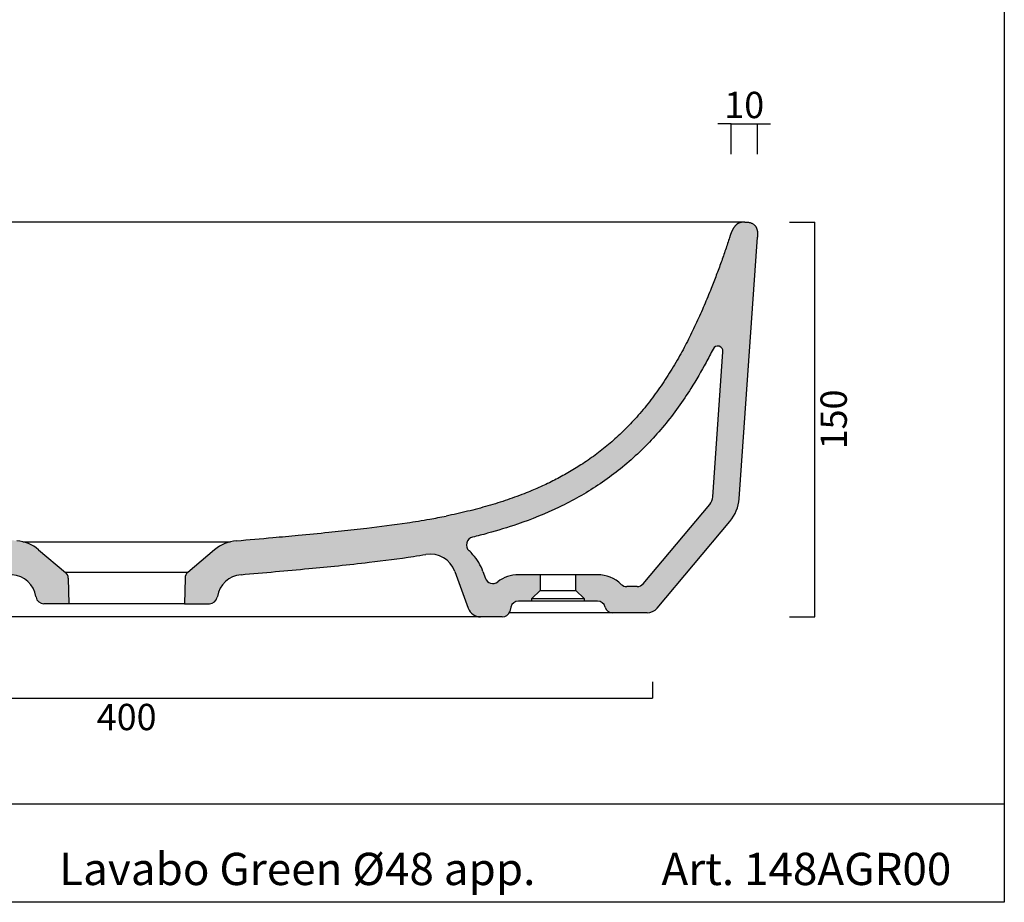
# Model space of a CAD drawing. Units: millimetres. Extents: x 39864 to 40502, y 1802 to 2670.
import ezdxf

# ---------------------------------------------------------------- set-up
doc = ezdxf.new("R2010")
doc.units = ezdxf.units.MM
doc.header["$LTSCALE"] = 2
doc.layers.add('Quote', color=52, linetype='Continuous', lineweight=9)
doc.layers.add('Retino', color=253, linetype='Continuous', lineweight=0)
doc.styles.add('CONVERTER_2', font='txt_____.ttf')
doc.styles.add('Verdana', font='verdana.ttf')
doc.dimstyles.get("Standard").update_dxf_attribs({"dimtxt": 10, "dimasz": 5, "dimexe": 0, "dimexo": 1, "dimgap": 2, "dimtad": 2, "dimtoh": 1, "dimdec": 0, "dimzin": 1, "dimdsep": 46, "dimtxsty": 'Verdana', "dimblk": 'NONE', "dimcen": 0, "dimadec": 0, "dimazin": 0, "dimtfac": 1, "dimtdec": 0, "dimtix": 1, "dimtmove": 0, "dimatfit": 3, "dimldrblk": 'NONE', "dimfxl": 1, "dimtolj": 1, "dimtzin": 1, "dimarcsym": 0})

# ---------------------------------------------------------------- blocks, each defined once
blk = doc.blocks.new('*D9')
at = {"layer": 'Defpoints', "color": 0, "transparency": 16777216}
for p in [(40419.48438480314, 2060.696689174893), (40430.08870258022, 2060.696689174893), (40419.48438480314, 1910.70055356365)]:
    blk.add_point(p, dxfattribs=at)
at = {"layer": 'Quote', "color": 0, "lineweight": -2, "transparency": 16777216}
for p, q in [((40420.48438480314, 2060.696689174893), (40430.08870258022, 2060.696689174893)), ((40430.08870258022, 1910.70055356365), (40430.08870258022, 2060.696689174893)), ((40420.48438480314, 1910.70055356365), (40430.08870258022, 1910.70055356365))]:
    blk.add_line(p, q, dxfattribs=at)
at = {"layer": 'Quote', "color": 0, "transparency": 16777216, "insert": (40437.29353804026, 1985.698621369278), "char_height": 10, "attachment_point": 5, "rotation": 90, "style": 'Verdana'}
blk.add_mtext('\\A1;150', dxfattribs=at)
blk = doc.blocks.new('_None')
blk = doc.blocks.new('*D10')
at = {"layer": 'Defpoints', "color": 0, "transparency": 16777216}
for p in [(39968.92902404571, 1886.992632727392), (40368.49755367506, 1886.992632727392), (40368.49755367506, 1879.845566999243)]:
    blk.add_point(p, dxfattribs=at)
at = {"layer": 'Quote', "color": 0, "lineweight": -2, "transparency": 16777216}
for p, q in [((39968.92902404571, 1885.992632727392), (39968.92902404571, 1879.845566999243)), ((40368.49755367506, 1885.992632727392), (40368.49755367506, 1879.845566999243)), ((39968.92902404571, 1879.845566999243), (40368.49755367506, 1879.845566999243))]:
    blk.add_line(p, q, dxfattribs=at)
at = {"layer": 'Quote', "color": 0, "transparency": 16777216, "insert": (40168.71328886039, 1872.640731539203), "char_height": 10, "attachment_point": 5, "style": 'Verdana'}
blk.add_mtext('\\A1;400', dxfattribs=at)
blk = doc.blocks.new('*D12')
at = {"layer": 'Defpoints', "color": 0, "transparency": 16777216}
for p in [(40408.31359474365, 2097.964124464452), (40398.31869616354, 2085.497193228181), (40408.31359474365, 2085.497193228181)]:
    blk.add_point(p, dxfattribs=at)
at = {"layer": 'Quote', "color": 0, "lineweight": -2, "transparency": 16777216}
for p, q in [((40398.31869616354, 2097.964124464452), (40393.31869616354, 2097.964124464452)), ((40398.31869616354, 2086.497193228181), (40398.31869616354, 2097.964124464452)), ((40398.31869616354, 2097.964124464452), (40408.31359474365, 2097.964124464452)), ((40408.31359474365, 2086.497193228181), (40408.31359474365, 2097.964124464452)), ((40408.31359474365, 2097.964124464452), (40413.31359474365, 2097.964124464452))]:
    blk.add_line(p, q, dxfattribs=at)
at = {"layer": 'Quote', "color": 0, "transparency": 16777216, "insert": (40403.31614545359, 2105.168959924492), "char_height": 10, "attachment_point": 5, "style": 'Verdana'}
blk.add_mtext('\\A1;10', dxfattribs=at)

msp = doc.modelspace()

# ---------------------------------------------------------------- hatches: boundary and pattern name
at = {"layer": 'Retino'}
h = msp.add_hatch(color=256, dxfattribs=at)
h.dxf.hatch_style = 1
edge = h.paths.add_edge_path()
edge.add_spline(control_points=[(40070.45879401016, 1945.276763228249), (40072.81294183156, 1944.969810535572), (40076.76997713649, 1944.481831667631), (40083.93560431515, 1943.662087680303), (40092.5968672686, 1942.750657502915), (40102.87114955067, 1941.761480519225), (40114.53640906927, 1940.698847700293), (40122.34917800278, 1940.011904965363), (40126.94891443284, 1939.608912460001)], knot_values=[0, 0, 0, 0, 7.122198353641267, 11.96048650023472, 21.6370882405295, 33.24904837745571, 42.92566633657227, 56.77772465274355, 56.77772465274355, 56.77772465274355, 56.77772465274355], degree=3, periodic=0)
edge.add_arc((40125.63973873057, 1924.666144006238), 15.0000090027397, 409.92409272070324, 444.83372466732817, ccw=False)
edge.add_line((40135.29677340814, 1936.144033678061), (40145.47360600036, 1927.604657203371))
edge.add_arc((40143.54524236154, 1925.306522908969), 3.000001259775444, 360.99999999999744, 410.00000000000284, ccw=False)
edge.add_line((40146.54478670659, 1925.358880150267), (40146.71344141052, 1915.696658632999))
edge.add_line((40146.71344141052, 1915.696658632999), (40137.24862254377, 1915.696658632993))
edge.add_arc((40137.24678431181, 1918.69666304382), 3.000004974008174, 188.6400748833966, 270.03510758823234, ccw=False)
edge.add_arc((40124.39414066323, 1916.744615854958), 10.0000310735558, 368.6348146009173, 444.8413147501456)
edge.add_spline(control_points=[(40125.2672649954, 1926.706456817974), (40120.91593341558, 1927.087823484912), (40112.33757596136, 1927.84272091548), (40100.01335253635, 1928.969053569436), (40088.13675658497, 1930.13357582266), (40079.08116975708, 1931.117935884242), (40073.77447355343, 1931.7556785153), (40072.3663493308, 1931.930009156618)], knot_values=[0, 0, 0, 0, 13.10401972750817, 25.83445712686271, 37.12668329948499, 48.90431253649516, 53.16086551816397, 53.16086551816397, 53.16086551816397, 53.16086551816397], degree=3, periodic=0)
edge.add_line((40072.3663493308, 1931.930009156617), (40070.45879401016, 1945.276763228248))
edge = h.paths.add_edge_path()
edge.add_spline(control_points=[(40037.32804649982, 1940.957299671275), (40035.4082464755, 1941.41907135375), (40031.32537012564, 1942.463570761916), (40027.27640816505, 1943.640898540491), (40025.13704759767, 1944.307068084907)], knot_values=[107.7062016860334, 107.7062016860334, 107.7062016860334, 107.7062016860334, 113.6298649935698, 120.347979821536, 120.347979821536, 120.347979821536, 120.347979821536], degree=3, periodic=0)
edge.add_spline(control_points=[(40025.13704759767, 1944.307068084907), (40023.50366774036, 1944.815681701514), (40020.19637296833, 1945.898116423562), (40016.92393954367, 1947.083752047855), (40015.27149501472, 1947.714650402325)], knot_values=[97.27452773175773, 97.27452773175773, 97.27452773175773, 97.27452773175773, 102.4037395188644, 107.7062016860334, 107.7062016860334, 107.7062016860334, 107.7062016860334], degree=3, periodic=0)
edge.add_spline(control_points=[(40015.27149501472, 1947.714650402325), (40011.82409015888, 1949.03085921456), (40008.42432971807, 1950.469958429128), (40005.0898240262, 1952.046209719229)], knot_values=[86.21229023893429, 86.21229023893429, 86.21229023893429, 86.21229023893429, 97.27452773175773, 97.27452773175773, 97.27452773175773, 97.27452773175773], degree=3, periodic=0)
edge.add_spline(control_points=[(40005.0898240262, 1952.046209719229), (40004.86490567217, 1952.152530679053), (40002.87180200672, 1953.101471190686), (40000.90249909694, 1954.099886269993), (39999.17683610421, 1955.026172125334)], knot_values=[79.59142039518699, 79.59142039518699, 79.59142039518699, 79.59142039518699, 80.33758803699715, 86.2122902389343, 86.2122902389343, 86.2122902389343, 86.2122902389343], degree=3, periodic=0)
edge.add_line((39999.17683610421, 1955.026172125336), (40005.29227985141, 1963.105112697451))
edge.add_spline(control_points=[(40005.29227985141, 1963.105112697451), (40005.49082690895, 1963.001953299707), (40005.68967848924, 1962.89921158074), (40005.88883430377, 1962.7968861597), (40006.08829408606, 1962.694975638985), (40006.28805759276, 1962.593478605146), (40006.48812460482, 1962.492393629819)], knot_values=[0.7342661588148365, 0.7342661588148365, 0.7342661588148365, 0.7342661588148365, 0.7342661588148365, 0.7342661588148365, 0.7342661588148365, 0.7427648209949786, 0.7427648209949786, 0.7427648209949786, 0.7427648209949786, 0.7427648209949786, 0.7427648209949786, 0.7427648209949786], degree=6, periodic=0)
edge.add_spline(control_points=[(40006.48812460482, 1962.492393629819), (40007.99050478271, 1961.733307653364), (40009.50999988956, 1960.997458010769), (40011.04651717145, 1960.284239846253), (40012.60004116248, 1959.59300087864), (40014.17066132923, 1958.923063722922), (40015.75860557252, 1958.273754133361)], knot_values=[0.7427648209949786, 0.7427648209949786, 0.7427648209949786, 0.7427648209949786, 0.7427648209949786, 0.7427648209949786, 0.7427648209949786, 0.8065845455257895, 0.8065845455257895, 0.8065845455257895, 0.8065845455257895, 0.8065845455257895, 0.8065845455257895, 0.8065845455257895], degree=6, periodic=0)
edge.add_spline(control_points=[(40015.75860557252, 1958.273754133361), (40017.39631862417, 1957.604094103497), (40019.05245870043, 1956.956374906567), (40020.72727580913, 1956.329856893201), (40022.42117658051, 1955.723803965758), (40024.13476335851, 1955.137516533625), (40025.86888034095, 1954.570371594613)], knot_values=[0.8065845455257895, 0.8065845455257895, 0.8065845455257895, 0.8065845455257895, 0.8065845455257895, 0.8065845455257895, 0.8065845455257895, 0.8724044861554906, 0.8724044861554906, 0.8724044861554906, 0.8724044861554906, 0.8724044861554906, 0.8724044861554906, 0.8724044861554906], degree=6, periodic=0)
edge.add_spline(control_points=[(40025.86888034095, 1954.570371594613), (40027.53210243611, 1954.026412909424), (40029.2142104007, 1953.500063528945), (40030.9159490692, 1952.99077377925), (40032.6382679396, 1952.498058797683), (40034.38235862221, 1952.021531064204), (40036.14969777544, 1951.560938480044)], knot_values=[0.8724044861554906, 0.8724044861554906, 0.8724044861554906, 0.8724044861554906, 0.8724044861554906, 0.8724044861554906, 0.8724044861554906, 0.9355335487660159, 0.9355335487660159, 0.9355335487660159, 0.9355335487660159, 0.9355335487660159, 0.9355335487660159, 0.9355335487660159], degree=6, periodic=0)
edge.add_spline(control_points=[(40036.14969777544, 1951.560938480044), (40037.95447799275, 1951.090588246133), (40039.78350215198, 1950.636855485287), (40041.63834276282, 1950.19947173478), (40043.52088231656, 1949.778315798594), (40045.43336096685, 1949.373456034104), (40047.3784304329, 1948.985198929615)], knot_values=[0.9355335487660159, 0.9355335487660159, 0.9355335487660159, 0.9355335487660159, 0.9355335487660159, 0.9355335487660159, 0.9355335487660159, 1, 1, 1, 1, 1, 1, 1], degree=6, periodic=0)
edge.add_spline(control_points=[(40047.37828410479, 1948.98522813835), (40049.44148218185, 1948.573389988827), (40054.36386521471, 1947.655471262677), (40062.05947616616, 1946.418792571891), (40067.6953624265, 1945.637081909878), (40070.45874232173, 1945.276769967803)], knot_values=[56.77777677849724, 56.77777677849724, 56.77777677849724, 56.77777677849724, 63.08949978527882, 71.7984594412649, 80.1587415900253, 80.1587415900253, 80.1587415900253, 80.1587415900253], degree=3, periodic=0)
edge.add_line((40070.45879407385, 1945.276762782627), (40072.3663493308, 1931.930009156617))
edge.add_spline(control_points=[(40072.3663493308, 1931.930009156617), (40068.1470399005, 1932.452374234274), (40062.36210283562, 1933.231543722719), (40056.5955013383, 1934.135984602849), (40055.03096655375, 1934.392380032429)], knot_values=[53.16086551816117, 53.16086551816117, 53.16086551816117, 53.16086551816117, 65.91521903863598, 70.67138342747538, 70.67138342747538, 70.67138342747538, 70.67138342747538], degree=3, periodic=0)
edge.add_arc((40053.41374258781, 1924.524017116358), 10.00000000000106, 440.6931155490689, 520.0000050089409)
edge.add_line((40044.01681608095, 1927.944217728113), (40038.93664505335, 1913.98655874613))
edge.add_arc((40034.23818179991, 1915.696659052003), 5.000000000000795, 270.00000500899995, 340.00000500901024, ccw=False)
edge.add_line((40034.23818223703, 1910.696659052002), (40026.0340310499, 1910.696658334773))
edge.add_arc((40026.03403078763, 1913.696658334772), 2.99999999999906, 199.4688179580137, 270.0000050089721, ccw=False)
edge.add_line((40023.20556173076, 1912.696776944654), (40022.7488934041, 1914.433917217216))
edge.add_arc((40019.84747510288, 1913.671177522857), 3.000000000000918, 374.7289451723727, 450)
edge.add_line((40019.84747510288, 1916.671177522858), (40014.85928734305, 1916.671177522858))
edge.add_line((40014.85928734305, 1916.671177522858), (40014.85928734305, 1917.671177522858))
edge.add_line((40014.85928734305, 1917.671177522858), (40011.60928734305, 1920.671177522858))
edge.add_line((40011.60928734305, 1920.671177522858), (40011.60928734305, 1926.671177522858))
edge.add_line((40011.60928734305, 1926.671177522858), (40019.84747510288, 1926.671177522858))
edge.add_arc((40019.84747510288, 1913.671177522856), 13.00000000000236, 412.4294271245787, 450, ccw=False)
edge.add_arc((40029.60328571593, 1926.352824075349), 2.999999999999111, 232.4294271245935, 340.00000500901)
edge.add_line((40032.42236366799, 1925.326763891826), (40033.36566079626, 1927.918452156543))
edge.add_arc((40052.15951380999, 1921.078050933038), 20.0000000000042, 498.6128833390374, 520.0000050089478, ccw=False)
edge.add_arc((40052.15951381001, 1921.078050933083), 19.999999999991, 492.48133875306064, 498.612883339176, ccw=False)
edge.add_arc((40036.62646288061, 1938.040489697133), 2.99999999999977, 312.481338752992, 434.677545665012)
edge = h.paths.add_edge_path()
edge.add_line((39946.04090015755, 1956.256150316789), (39942.18398649179, 2011.412599504007))
edge.add_arc((39944.17911459478, 2011.552112416074), 1.999999999997716, 26.63264772670192, 183.9999989827957, ccw=False)
edge.add_spline(control_points=[(39945.96691250263, 2012.448649443006), (39946.82233684274, 2010.742834959325), (39949.46077128325, 2005.66157869971), (39955.22598846677, 1995.724640120791), (39962.46967825045, 1985.581317754315), (39970.07044231383, 1976.991508481602), (39976.19462227794, 1971.017857029132), (39982.72450956806, 1965.549056469299), (39989.62529427253, 1960.606646976753), (39995.18590173386, 1957.211627631475), (39998.41482316746, 1955.435198573647), (39999.17683610421, 1955.026172125334)], knot_values=[0, 0, 0, 0, 5.724856739632473, 17.17457021889742, 34.42206200229405, 43.00994149456433, 51.55663349910319, 60.06299209333331, 68.53777072059177, 76.99728753360732, 79.59142039518697, 79.59142039518697, 79.59142039518697, 79.59142039518697], degree=3, periodic=0)
edge.add_line((39999.17683610421, 1955.026172125334), (40005.29227985141, 1963.105112697447))
edge.add_spline(control_points=[(40005.2922798514, 1963.10511269745), (39988.13824052263, 1972.017863095219), (39973.25733836331, 1984.048413836521), (39960.83564201756, 2000.087309063185), (39952.28630219783, 2020.091754337958), (39944.83363923293, 2038.744539061598), (39939.6831179329, 2054.847911432591)], knot_values=[0, 0, 0, 0, 0, 0, 0, 0.7342661588148365, 0.7342661588148365, 0.7342661588148365, 0.7342661588148365, 0.7342661588148365, 0.7342661588148365, 0.7342661588148365], degree=6, periodic=0)
edge.add_spline(control_points=[(39939.68317526156, 2054.847875338889), (39939.05631041185, 2056.761762088238), (39938.64980814955, 2058.032832985829), (39937.4044881604, 2060.322439350913), (39935.96600326921, 2060.696655963923), (39933.94065169546, 2060.696655875387)], knot_values=[0, 0, 0, 0, 0, 0, 0.9845704492685172, 0.9845704492685172, 0.9845704492685172, 0.9845704492685172, 0.9845704492685172, 0.9845704492685172], degree=5, periodic=0)
edge.add_spline(control_points=[(39933.94065169546, 2060.696655875387), (39930.32372814269, 2060.696655717278), (39929.66759176655, 2059.503214692244), (39928.91286050841, 2057.842682276155), (39929.00590093224, 2056.512143062278), (39929.11298297715, 2054.98079943799)], knot_values=[0, 0, 0, 0, 0, 0, 0.9666666666666667, 0.9666666666666667, 0.9666666666666667, 0.9666666666666667, 0.9666666666666667, 0.9666666666666667], degree=5, periodic=0)
edge.add_line((39929.11298297715, 2054.98079943799), (39936.06525964256, 1955.558585756449))
edge.add_arc((39951.02873192485, 1956.604933401805), 15.00001153791723, 183.9999989828136, 219.999999964178)
edge.add_line((39939.53805643348, 1946.963111847263), (39948.55242330871, 1936.220207725089))
edge.add_line((39948.55242330871, 1936.220207725089), (39957.774903292, 1940.786522338623))
edge.add_line((39957.774903292, 1940.786522338623), (39947.19850086868, 1953.390987939336))
edge.add_arc((39951.02873192485, 1956.604933401802), 5.000011537914711, 183.9999989827969, 219.9999999641481, ccw=False)
h.paths.add_polyline_path([(39948.55242330872, 1936.220207725092), (39957.774903292, 1940.786522338624), (39972.47444282175, 1923.26829327232, 0.2216946857368481), (39974.77257641459, 1922.196656099943), (39978.76138991272, 1922.196656448656, 0.1940055620557801), (39980.84224548754, 1923.035629150071, -0.1940055847342344), (39989.85928744827, 1926.671177522858), (39998.10928734305, 1926.671177522858), (39998.10928734305, 1920.671177522858), (39994.85928734305, 1917.671177522858), (39994.85928734305, 1916.671177522858), (39989.85928744827, 1916.671177522858, 0.3407737705701354), (39986.95786914705, 1914.433917217211, -0.3407737461762905), (39984.0564511081, 1912.196656911565), (39971.0421155948, 1912.196655773816, -0.2216946857368336), (39967.21189294007, 1913.982717727778)])
h = msp.add_hatch(color=256, dxfattribs=at)
h.dxf.hatch_style = 1
edge = h.paths.add_edge_path()
edge.add_spline(control_points=[(40266.96778371064, 1945.276763228249), (40264.61363588923, 1944.969810535572), (40260.65660058431, 1944.481831667631), (40253.49097340564, 1943.662087680303), (40244.82971045219, 1942.750657502915), (40234.55542817012, 1941.761480519225), (40222.89016865152, 1940.698847700293), (40215.07739971801, 1940.011904965363), (40210.47766328795, 1939.608912460001)], knot_values=[0, 0, 0, 0, 7.122198353641267, 11.96048650023472, 21.6370882405295, 33.24904837745571, 42.92566633657227, 56.77772465274355, 56.77772465274355, 56.77772465274355, 56.77772465274355], degree=3, periodic=0)
edge.add_arc((40211.78683899022, 1924.666144006238), 15.0000090027397, 95.1662753326718, 130.0759072792967)
edge.add_line((40202.12980431265, 1936.144033678061), (40191.95297172043, 1927.604657203371))
edge.add_arc((40193.88133535926, 1925.306522908969), 3.000001259775444, 129.9999999999972, 179.0000000000026)
edge.add_line((40190.8817910142, 1925.358880150267), (40190.71313631027, 1915.696658632999))
edge.add_line((40190.71313631027, 1915.696658632999), (40200.17795517702, 1915.696658632993))
edge.add_arc((40200.17979340898, 1918.69666304382), 3.000004974008174, 269.9648924117677, 351.3599251166034)
edge.add_arc((40213.03243705756, 1916.744615854958), 10.0000310735558, 95.1586852498545, 171.3651853990827, ccw=False)
edge.add_spline(control_points=[(40212.15931272539, 1926.706456817974), (40216.51064430521, 1927.087823484912), (40225.08900175944, 1927.84272091548), (40237.41322518444, 1928.969053569436), (40249.28982113583, 1930.13357582266), (40258.34540796371, 1931.117935884242), (40263.65210416736, 1931.7556785153), (40265.06022838999, 1931.930009156618)], knot_values=[0, 0, 0, 0, 13.10401972750817, 25.83445712686271, 37.12668329948499, 48.90431253649516, 53.16086551816397, 53.16086551816397, 53.16086551816397, 53.16086551816397], degree=3, periodic=0)
edge.add_line((40265.06022838999, 1931.930009156617), (40266.96778371063, 1945.276763228248))
edge = h.paths.add_edge_path()
edge.add_spline(control_points=[(40300.09853122097, 1940.957299671275), (40302.01833124529, 1941.41907135375), (40306.10120759515, 1942.463570761916), (40310.15016955575, 1943.640898540491), (40312.28953012313, 1944.307068084907)], knot_values=[107.7062016860334, 107.7062016860334, 107.7062016860334, 107.7062016860334, 113.6298649935698, 120.347979821536, 120.347979821536, 120.347979821536, 120.347979821536], degree=3, periodic=0)
edge.add_spline(control_points=[(40312.28953012313, 1944.307068084907), (40313.92290998043, 1944.815681701514), (40317.23020475246, 1945.898116423562), (40320.50263817712, 1947.083752047855), (40322.15508270607, 1947.714650402325)], knot_values=[97.27452773175773, 97.27452773175773, 97.27452773175773, 97.27452773175773, 102.4037395188644, 107.7062016860334, 107.7062016860334, 107.7062016860334, 107.7062016860334], degree=3, periodic=0)
edge.add_spline(control_points=[(40322.15508270607, 1947.714650402325), (40325.60248756191, 1949.03085921456), (40329.00224800272, 1950.469958429128), (40332.3367536946, 1952.046209719229)], knot_values=[86.21229023893429, 86.21229023893429, 86.21229023893429, 86.21229023893429, 97.27452773175773, 97.27452773175773, 97.27452773175773, 97.27452773175773], degree=3, periodic=0)
edge.add_spline(control_points=[(40332.3367536946, 1952.046209719229), (40332.56167204862, 1952.152530679053), (40334.55477571407, 1953.101471190686), (40336.52407862385, 1954.099886269993), (40338.24974161658, 1955.026172125334)], knot_values=[79.59142039518699, 79.59142039518699, 79.59142039518699, 79.59142039518699, 80.33758803699715, 86.2122902389343, 86.2122902389343, 86.2122902389343, 86.2122902389343], degree=3, periodic=0)
edge.add_line((40338.24974161658, 1955.026172125336), (40332.13429786938, 1963.105112697451))
edge.add_spline(control_points=[(40332.13429786938, 1963.105112697451), (40331.93575081184, 1963.001953299707), (40331.73689923155, 1962.89921158074), (40331.53774341702, 1962.7968861597), (40331.33828363473, 1962.694975638985), (40331.13852012804, 1962.593478605146), (40330.93845311597, 1962.492393629819)], knot_values=[0.7342661588148365, 0.7342661588148365, 0.7342661588148365, 0.7342661588148365, 0.7342661588148365, 0.7342661588148365, 0.7342661588148365, 0.7427648209949786, 0.7427648209949786, 0.7427648209949786, 0.7427648209949786, 0.7427648209949786, 0.7427648209949786, 0.7427648209949786], degree=6, periodic=0)
edge.add_spline(control_points=[(40330.93845311597, 1962.492393629819), (40329.43607293808, 1961.733307653364), (40327.91657783123, 1960.997458010769), (40326.38006054934, 1960.284239846253), (40324.82653655831, 1959.59300087864), (40323.25591639156, 1958.923063722922), (40321.66797214827, 1958.273754133361)], knot_values=[0.7427648209949786, 0.7427648209949786, 0.7427648209949786, 0.7427648209949786, 0.7427648209949786, 0.7427648209949786, 0.7427648209949786, 0.8065845455257895, 0.8065845455257895, 0.8065845455257895, 0.8065845455257895, 0.8065845455257895, 0.8065845455257895, 0.8065845455257895], degree=6, periodic=0)
edge.add_spline(control_points=[(40321.66797214827, 1958.273754133361), (40320.03025909662, 1957.604094103497), (40318.37411902037, 1956.956374906567), (40316.69930191166, 1956.329856893201), (40315.00540114028, 1955.723803965758), (40313.29181436228, 1955.137516533625), (40311.55769737985, 1954.570371594613)], knot_values=[0.8065845455257895, 0.8065845455257895, 0.8065845455257895, 0.8065845455257895, 0.8065845455257895, 0.8065845455257895, 0.8065845455257895, 0.8724044861554906, 0.8724044861554906, 0.8724044861554906, 0.8724044861554906, 0.8724044861554906, 0.8724044861554906, 0.8724044861554906], degree=6, periodic=0)
edge.add_spline(control_points=[(40311.55769737985, 1954.570371594613), (40309.89447528468, 1954.026412909424), (40308.21236732009, 1953.500063528945), (40306.51062865159, 1952.99077377925), (40304.78830978119, 1952.498058797683), (40303.04421909859, 1952.021531064204), (40301.27687994535, 1951.560938480044)], knot_values=[0.8724044861554906, 0.8724044861554906, 0.8724044861554906, 0.8724044861554906, 0.8724044861554906, 0.8724044861554906, 0.8724044861554906, 0.9355335487660159, 0.9355335487660159, 0.9355335487660159, 0.9355335487660159, 0.9355335487660159, 0.9355335487660159, 0.9355335487660159], degree=6, periodic=0)
edge.add_spline(control_points=[(40301.27687994535, 1951.560938480044), (40299.47209972805, 1951.090588246133), (40297.64307556881, 1950.636855485287), (40295.78823495797, 1950.19947173478), (40293.90569540423, 1949.778315798594), (40291.99321675394, 1949.373456034104), (40290.04814728789, 1948.985198929615)], knot_values=[0.9355335487660159, 0.9355335487660159, 0.9355335487660159, 0.9355335487660159, 0.9355335487660159, 0.9355335487660159, 0.9355335487660159, 1, 1, 1, 1, 1, 1, 1], degree=6, periodic=0)
edge.add_spline(control_points=[(40290.048293616, 1948.98522813835), (40287.98509553894, 1948.573389988827), (40283.06271250608, 1947.655471262677), (40275.36710155464, 1946.418792571891), (40269.73121529429, 1945.637081909878), (40266.96783539906, 1945.276769967803)], knot_values=[56.77777677849724, 56.77777677849724, 56.77777677849724, 56.77777677849724, 63.08949978527882, 71.7984594412649, 80.1587415900253, 80.1587415900253, 80.1587415900253, 80.1587415900253], degree=3, periodic=0)
edge.add_line((40266.96778364694, 1945.276762782627), (40265.06022838999, 1931.930009156617))
edge.add_spline(control_points=[(40265.06022838999, 1931.930009156617), (40269.27953782029, 1932.452374234274), (40275.06447488517, 1933.231543722719), (40280.83107638249, 1934.135984602849), (40282.39561116704, 1934.392380032429)], knot_values=[53.16086551816117, 53.16086551816117, 53.16086551816117, 53.16086551816117, 65.91521903863598, 70.67138342747538, 70.67138342747538, 70.67138342747538, 70.67138342747538], degree=3, periodic=0)
edge.add_arc((40284.01283513298, 1924.524017116358), 10.00000000000106, 19.99999499105911, 99.30688445093108, ccw=False)
edge.add_line((40293.40976163984, 1927.944217728113), (40298.48993266744, 1913.98655874613))
edge.add_arc((40303.18839592088, 1915.696659052003), 5.000000000000795, 199.9999949909898, 269.9999949910001)
edge.add_line((40303.18839548376, 1910.696659052002), (40311.39254667089, 1910.696658334773))
edge.add_arc((40311.39254693316, 1913.696658334772), 2.99999999999906, 269.9999949910279, 340.5311820419864)
edge.add_line((40314.22101599004, 1912.696776944654), (40314.6776843167, 1914.433917217216))
edge.add_arc((40317.57910261791, 1913.671177522857), 3.000000000000918, 90, 165.2710548276273, ccw=False)
edge.add_line((40317.57910261791, 1916.671177522858), (40322.56729037774, 1916.671177522858))
edge.add_line((40322.56729037774, 1916.671177522858), (40322.56729037774, 1917.671177522858))
edge.add_line((40322.56729037774, 1917.671177522858), (40325.81729037774, 1920.671177522858))
edge.add_line((40325.81729037774, 1920.671177522858), (40325.81729037774, 1926.671177522858))
edge.add_line((40325.81729037774, 1926.671177522858), (40317.57910261791, 1926.671177522858))
edge.add_arc((40317.57910261791, 1913.671177522856), 13.00000000000236, 90, 127.5705728754213)
edge.add_arc((40307.82329200486, 1926.352824075349), 2.999999999999111, 199.99999499099, 307.57057287540647, ccw=False)
edge.add_line((40305.0042140528, 1925.326763891826), (40304.06091692453, 1927.918452156543))
edge.add_arc((40285.2670639108, 1921.078050933038), 20.0000000000042, 19.99999499105219, 41.3871166609626)
edge.add_arc((40285.26706391078, 1921.078050933083), 19.999999999991, 41.38711666082399, 47.51866124693944)
edge.add_arc((40300.80011484018, 1938.040489697133), 2.99999999999977, 105.3224543349881, 227.5186612470081, ccw=False)
edge = h.paths.add_edge_path()
edge.add_line((40391.38567756324, 1956.256150316789), (40395.24259122901, 2011.412599504007))
edge.add_arc((40393.24746312601, 2011.552112416074), 1.999999999997716, 356.0000010172043, 513.3673522732983)
edge.add_spline(control_points=[(40391.45966521816, 2012.448649443006), (40390.60424087806, 2010.742834959325), (40387.96580643754, 2005.66157869971), (40382.20058925402, 1995.724640120791), (40374.95689947034, 1985.581317754315), (40367.35613540696, 1976.991508481602), (40361.23195544285, 1971.017857029132), (40354.70206815273, 1965.549056469299), (40347.80128344827, 1960.606646976753), (40342.24067598693, 1957.211627631475), (40339.01175455334, 1955.435198573647), (40338.24974161658, 1955.026172125334)], knot_values=[0, 0, 0, 0, 5.724856739632473, 17.17457021889742, 34.42206200229405, 43.00994149456433, 51.55663349910319, 60.06299209333331, 68.53777072059177, 76.99728753360732, 79.59142039518697, 79.59142039518697, 79.59142039518697, 79.59142039518697], degree=3, periodic=0)
edge.add_line((40338.24974161658, 1955.026172125334), (40332.13429786938, 1963.105112697447))
edge.add_spline(control_points=[(40332.13429786939, 1963.10511269745), (40349.28833719816, 1972.017863095219), (40364.16923935748, 1984.048413836521), (40376.59093570324, 2000.087309063185), (40385.14027552296, 2020.091754337958), (40392.59293848786, 2038.744539061598), (40397.74345978789, 2054.847911432591)], knot_values=[0, 0, 0, 0, 0, 0, 0, 0.7342661588148365, 0.7342661588148365, 0.7342661588148365, 0.7342661588148365, 0.7342661588148365, 0.7342661588148365, 0.7342661588148365], degree=6, periodic=0)
edge.add_spline(control_points=[(40397.74340245923, 2054.847875338889), (40398.37026730894, 2056.761762088238), (40398.77676957124, 2058.032832985829), (40400.02208956039, 2060.322439350913), (40401.46057445158, 2060.696655963923), (40403.48592602534, 2060.696655875387)], knot_values=[0, 0, 0, 0, 0, 0, 0.9845704492685172, 0.9845704492685172, 0.9845704492685172, 0.9845704492685172, 0.9845704492685172, 0.9845704492685172], degree=5, periodic=0)
edge.add_spline(control_points=[(40403.48592602534, 2060.696655875387), (40407.1028495781, 2060.696655717278), (40407.75898595424, 2059.503214692244), (40408.51371721238, 2057.842682276155), (40408.42067678855, 2056.512143062278), (40408.31359474365, 2054.98079943799)], knot_values=[0, 0, 0, 0, 0, 0, 0.9666666666666667, 0.9666666666666667, 0.9666666666666667, 0.9666666666666667, 0.9666666666666667, 0.9666666666666667], degree=5, periodic=0)
edge.add_line((40408.31359474365, 2054.98079943799), (40401.36131807823, 1955.558585756449))
edge.add_arc((40386.39784579595, 1956.604933401805), 15.00001153791723, 320.0000000358219, 356.0000010171864, ccw=False)
edge.add_line((40397.88852128731, 1946.963111847263), (40388.87415441208, 1936.220207725089))
edge.add_line((40388.87415441208, 1936.220207725089), (40379.65167442879, 1940.786522338623))
edge.add_line((40379.65167442879, 1940.786522338623), (40390.22807685211, 1953.390987939336))
edge.add_arc((40386.39784579595, 1956.604933401802), 5.000011537914711, 320.0000000358519, 356.0000010172031)
h.paths.add_polyline_path([(40388.87415441207, 1936.220207725092), (40379.65167442879, 1940.786522338624), (40364.95213489904, 1923.26829327232, -0.2216946857368481), (40362.6540013062, 1922.196656099943), (40358.66518780807, 1922.196656448656, -0.1940055620557801), (40356.58433223325, 1923.035629150071, 0.1940055847342344), (40347.56729027252, 1926.671177522858), (40339.31729037774, 1926.671177522858), (40339.31729037774, 1920.671177522858), (40342.56729037774, 1917.671177522858), (40342.56729037774, 1916.671177522858), (40347.56729027252, 1916.671177522858, -0.3407737705701354), (40350.46870857375, 1914.433917217211, 0.3407737461762905), (40353.3701266127, 1912.196656911565), (40366.38446212599, 1912.196655773816, 0.2216946857368336), (40370.21468478072, 1913.982717727778)])

# ---------------------------------------------------------------- linework, layer by layer
for p, q in [((40502.11172519141, 2669.968002137664), (40502.11172519141, 1802.239232987936)), ((40401.36131807823, 1955.55858575645), (40408.31359474365, 2054.98079943799)), ((40391.38567728351, 1956.256146316453), (40395.24259122902, 2011.412599504013)), ((40364.95213489904, 1923.26829327232), (40390.22807925967, 1953.390990808571)), ((40370.21468478072, 1913.982717727777), (40397.88852128731, 1946.963111847266)), ((40129.20974831269, 1939.2350841025), (40208.2167964616, 1939.235084149566)), ((40135.28154862095, 1936.156808791373), (40145.47360644017, 1927.604656834341)), ((40202.14502909984, 1936.156808791373), (40191.95297128063, 1927.604656834341)), ((40191.95297150271, 1927.604612749121), (40145.47360621809, 1927.604612749121)), ((40293.40976163984, 1927.944217728076), (40298.48993266744, 1913.986558746136)), ((40304.06091692454, 1927.918452156547), (40305.0042140528, 1925.326763891824)), ((40325.81729037774, 1926.671177522858), (40317.57910261791, 1926.671177522858)), ((40325.81729037774, 1926.671177522858), (40325.81729037774, 1920.671177522858)), ((40339.31729037774, 1926.671177522858), (40325.81729037774, 1926.671177522858)), ((40339.31729037774, 1920.671177522858), (40339.31729037774, 1926.671177522858)), ((40347.56729027252, 1926.671177522858), (40339.31729037774, 1926.671177522858)), ((40146.54478669657, 1925.358880724296), (40146.71344141052, 1915.696658632999)), ((40190.88179102422, 1925.358880724296), (40190.71313631027, 1915.696658632999)), ((40325.81729037774, 1920.671177522858), (40322.56729037774, 1917.671177522858)), ((40325.81729037774, 1920.671177522858), (40339.31729037774, 1920.671177522858)), ((40342.56729037774, 1917.671177522858), (40339.31729037774, 1920.671177522858)), ((40362.6540013062, 1922.196656099943), (40358.66518780807, 1922.196656448656)), ((40134.25408648848, 1918.412401931066), (40134.29063404867, 1918.196329811519)), ((40146.71344141052, 1915.696658632999), (40137.24861834044, 1915.696658632999)), ((40190.71313653234, 1915.696614547779), (40146.71344118845, 1915.696614547779)), ((40190.71313631027, 1915.696658632999), (40200.17795938035, 1915.696658632999)), ((40203.17249123231, 1918.412401931066), (40203.13594367212, 1918.196329811519)), ((40322.56729037774, 1916.671177522858), (40317.57910261791, 1916.671177522858)), ((40322.56729037774, 1916.671177522858), (40322.56729037774, 1917.671177522858)), ((40322.56729037774, 1917.671177522858), (40342.56729037774, 1917.671177522858)), ((40342.56729027252, 1916.671177522858), (40322.56729048296, 1916.671177522858)), ((40342.56729037774, 1917.671177522858), (40342.56729037774, 1916.671177522858)), ((40347.56729027252, 1916.671177522858), (40342.56729037774, 1916.671177522858)), ((40353.37012661268, 1912.196656911565), (40313.99062431057, 1912.196660354432)), ((40314.67768431669, 1914.433917217212), (40314.22101599004, 1912.696776944667)), ((40366.384462126, 1912.196655773816), (40353.3701266127, 1912.196656911565)), ((40303.18839548374, 1910.696659052002), (40034.23818179334, 1910.696659052002)), ((40311.39254667089, 1910.696658334773), (40303.18839548377, 1910.696659052003)), ((40502.1117251914, 1839.541089903291), (39864.04666459055, 1839.541089903291)), ((40502.1117251914, 1802.239232987936), (39864.04666459055, 1802.239232987936))]:
    msp.add_line(p, q)
for centre, radius, start, end in [((40393.24746312601, 2011.552112416074), 2, 356.000001017414, 153.3673522731816), ((40386.39784579595, 1956.604933401807), 5.000011537916482, 320.0000143418317, 355.9999856987076), ((40386.39784579595, 1956.604933401807), 15.00001153791764, 320.0000143418317, 355.9999856987076), ((40125.63973873057, 1924.666144006235), 15.00000900274323, 50.00000788007601, 84.99294952921626), ((40211.78683899022, 1924.666144006235), 15.00000900274323, 95.00705047036529, 129.9999921199144), ((40300.80011484018, 1938.040489697132), 3, 103.5245043028239, 227.5186612469461), ((40284.01283513298, 1924.524017116359), 10, 19.99999499076373, 99.30688443302054), ((40285.2670639108, 1921.078050933044), 20.00000000000071, 41.38711666094442, 47.51866124699711), ((40285.2670639108, 1921.078050933044), 20.00000000000071, 19.99999499080117, 41.38711666094442), ((40124.39414066323, 1916.744615854961), 10.00003107355288, 9.600570974078552, 84.99100354730308), ((40143.54524236154, 1925.306522908967), 3.000001259776576, 1.000010965140726, 49.99998903551268), ((40193.88133535926, 1925.306522908967), 3.000001259776576, 130.0000109644696, 178.9999890348639), ((40213.03243705756, 1916.744615854961), 10.00003107355288, 95.00899645311539, 170.39942902593), ((40317.57910261791, 1913.671177522858), 13, 89.99999999958312, 127.5705728749007), ((40347.56729027252, 1913.671177522858), 13, 46.08275956847289, 89.99999999958312), ((40307.82329200486, 1926.352824075349), 3, 199.9999949904581, 307.5705728748354), ((40358.66518807034, 1925.196656448656), 3, 226.0827595679301, 269.9999949899162), ((40362.65400156847, 1925.196656099943), 3, 269.9999949899162, 320.0000000348399), ((40137.24862254377, 1918.696663607003), 3.000004974009898, 189.6005176758144, 269.9999197227656), ((40200.17795517702, 1918.696663607003), 3.000004974009898, 270.0000802772344, 350.3994823242342), ((40317.57910261791, 1913.671177522858), 3, 89.99999999958312, 165.2710548274812), ((40347.56729027252, 1913.671177522858), 3, 14.72894517211632, 89.99999999958312), ((40303.18839592088, 1915.696659052002), 5.000000000000004, 199.9999949904097, 269.9999949907499), ((40311.39254693316, 1913.696658334773), 3.000000000000018, 269.9999949907499, 340.5311820434031), ((40353.37012687496, 1915.196656911565), 2.999999999999999, 194.7289451717501, 269.9999949899162), ((40366.38446256311, 1917.196655773816), 5, 269.9999949899162, 320.0000000348399)]:
    msp.add_arc(centre, radius, start, end)
for points, knots in [([(40403.45256121528, 2060.696614547771), (40403.45256140635, 2060.696614531466), (40401.885686077, 2060.696614355897), (40401.66936298538, 2060.696614021116), (40400.84890491361, 2060.696613544555), (40399.51847756403, 2060.696613070184), (40397.65038685607, 2060.696612591215), (40395.25812032424, 2060.696612116714), (40392.34733133217, 2060.696611647778), (40388.99296435066, 2060.696611192929), (40385.15466000426, 2060.696610745421), (40380.76895715924, 2060.696610298961), (40375.89761425916, 2060.696609862207), (40370.55215145861, 2060.6966094362), (40364.85090930484, 2060.696609028405), (40358.71878007905, 2060.696608632731), (40352.16923117546, 2060.696608250052), (40345.10077140282, 2060.696607875063), (40337.62822498761, 2060.696607515333), (40329.76926306628, 2060.696607171718), (40321.68531417703, 2060.696606849939), (40313.26530586732, 2060.696606545084), (40304.38213462686, 2060.696606252998), (40295.18806544887, 2060.696605979917), (40285.70483064148, 2060.696605726451), (40276.12004653332, 2060.696605496509), (40266.29930243321, 2060.69660528646), (40256.09692202709, 2060.696605093596), (40245.69411223397, 2060.696604922363), (40235.1154677612, 2060.69660477317), (40224.56437461165, 2060.696604647907), (40213.89058771911, 2060.696604544385), (40203.11755470432, 2060.696604462836), (40192.08812957576, 2060.69660440246), (40181.00476488796, 2060.696604365301), (40169.89365762998, 2060.696604351455), (40158.96208746302, 2060.696604360237), (40148.05193277051, 2060.6966043914), (40137.00609076155, 2060.696604445774), (40126.03242453193, 2060.69660452327), (40115.15687306716, 2060.696604623714), (40104.57724773138, 2060.696604744313), (40094.13850451628, 2060.696604886435), (40083.86358313442, 2060.696605049802), (40073.60692527885, 2060.696605237092), (40063.5676175862, 2060.696605445716), (40053.76939707086, 2060.696605675156), (40044.38433936514, 2060.696605920341), (40035.27243460149, 2060.696606184473), (40026.30671621268, 2060.696606471684), (40017.6666778365, 2060.696606777391), (40009.3727493064, 2060.696607100872), (40001.56483775959, 2060.696607435421), (39994.12413547591, 2060.696607785584), (39986.94937420999, 2060.696608156701), (39980.1904705583, 2060.696608542451), (39973.86339346975, 2060.696608941937), (39968.06808595682, 2060.696609347179), (39962.71356028506, 2060.696609763858), (39957.81158280727, 2060.696610191052), (39953.29894175741, 2060.696610635081), (39949.27928094316, 2060.69661108809), (39945.76211194958, 2060.696611549007), (39942.79239504597, 2060.696612008964), (39940.31899288565, 2060.69661247448), (39938.31447239598, 2060.696612952394), (39936.83733027994, 2060.696613433982), (39935.89106688251, 2060.696613918095), (39935.56707820743, 2060.696614287132), (39935.53125586652, 2060.696614497094), (39935.53125667338, 2060.696614547771)], [366.2813674133308, 366.2813674133308, 366.2813674133308, 366.2813674133308, 367.4004722135968, 378.3308362674584, 389.2612145895988, 400.1915910645138, 411.1219653523319, 422.598858222418, 433.529234589813, 444.4596122556231, 455.3900466665492, 466.3204842531583, 477.7974432328455, 488.727878554951, 499.6583116326396, 510.588744075219, 521.5191916389928, 532.4496508659555, 543.9266324104559, 554.8570914181759, 565.7875500447934, 576.718009315112, 587.6484449756286, 599.1253331215314, 610.0557033953863, 620.9860758180924, 631.9164501783654, 642.8468249966678, 654.3237183806211, 665.2540803917551, 676.1844408729423, 687.1147990310907, 698.0451572433778, 708.9755173671, 720.4523979451226, 731.3827944110603, 742.3132133813542, 753.2436318976542, 764.1740493894353, 775.6509848589646, 786.5813991197467, 797.5118268457837, 808.4422920868948, 819.3727575236961, 830.3032233089488, 841.780211942844, 852.7106778289982, 863.6411428091117, 874.5715427959536, 885.5019367346212, 896.9788524578997, 907.9092471116629, 918.8396418272122, 929.770036293686, 940.7004062538358, 952.1772723310125, 963.1076193527514, 974.0379672348021, 984.9683180152588, 995.8986685224594, 1006.829029809174, 1018.305953557681, 1029.236356685313, 1040.166759744363, 1051.097159449366, 1062.027558839048, 1073.504479718495, 1084.434936353173, 1095.36539937, 1098.844139539003, 1098.844139539003, 1098.844139539003, 1098.844139539003]), ([(40391.45966521816, 2012.448649443006), (40390.60424087806, 2010.742834959325), (40387.96580643754, 2005.66157869971), (40382.20058925402, 1995.724640120791), (40374.95689947034, 1985.581317754315), (40367.35613540696, 1976.991508481602), (40361.23195544285, 1971.017857029132), (40354.70206815273, 1965.549056469299), (40347.80128344827, 1960.606646976753), (40340.56788837738, 1956.190310026441), (40330.49125112402, 1950.957597298423), (40318.8919135819, 1946.28460999317), (40307.75777341006, 1942.887360723943), (40302.01833124529, 1941.41907135375), (40300.09853122097, 1940.957299671275)], [0, 0, 0, 0, 5.724856739632473, 17.17457021889742, 34.42206200229405, 43.00994149456433, 51.55663349910319, 60.06299209333331, 68.53777072059177, 76.99728753360732, 85.46612259712413, 102.5769898989268, 114.4243165139996, 120.347979821536, 120.347979821536, 120.347979821536, 120.347979821536]), ([(40210.47766328795, 1939.608912460001), (40215.07739971801, 1940.011904965363), (40222.89016865152, 1940.698847700293), (40234.55542817012, 1941.761480519225), (40244.82971045219, 1942.750657502915), (40253.49097340564, 1943.662087680303), (40263.42532056336, 1944.798571779673), (40273.02288397295, 1946.042078630901), (40283.06271250608, 1947.655471262677), (40287.98509553894, 1948.573389988827), (40290.048293616, 1948.98522813835)], [0, 0, 0, 0, 13.85205831617128, 23.52867627528784, 35.14063641221405, 44.81723815250883, 49.65552629910228, 65.13805892725765, 73.84701858324372, 80.1587415900253, 80.1587415900253, 80.1587415900253, 80.1587415900253]), ([(40212.15931272539, 1926.706456817974), (40216.51064430521, 1927.087823484912), (40225.08900175944, 1927.84272091548), (40237.41322518444, 1928.969053569436), (40249.28982113583, 1930.13357582266), (40262.57202106575, 1931.577377024002), (40273.66269768334, 1933.011687260163), (40280.83107638249, 1934.135984602849), (40282.39561116704, 1934.392380032429)], [0, 0, 0, 0, 13.10401972750817, 25.83445712686271, 37.12668329948499, 48.90431253649516, 65.91521903863598, 70.67138342747538, 70.67138342747538, 70.67138342747538, 70.67138342747538])]:
    msp.add_open_spline(points, degree=3, knots=knots)
for points, degree in [([(40403.48592602534, 2060.696655875387), (40401.46057445158, 2060.696655963923), (40400.02208956039, 2060.322439350913), (40398.77676957124, 2058.032832985829), (40398.37026730894, 2056.761762088238), (40397.74340245923, 2054.847875338889)], 5), ([(40403.48592602534, 2060.696655875387), (40407.1028495781, 2060.696655717278), (40407.75898595424, 2059.503214692244), (40408.51371721238, 2057.842682276155), (40408.42067678855, 2056.512143062278), (40408.31359474365, 2054.98079943799)], 5), ([(40397.74345978789, 2054.847911432591), (40390.72894435885, 2032.916664598357), (40379.44445700545, 2006.256812511218), (40366.93504471725, 1977.893918826858), (40342.54975004243, 1965.025383027564), (40320.21995648198, 1955.007821503953), (40290.04814728789, 1948.985198929615)], 6)]:
    msp.add_open_spline(points, degree=degree)

# ---------------------------------------------------------------- texts
at = {"char_height": 12.26244096000001, "attachment_point": 1, "style": 'CONVERTER_2'}
for s, insert in [('{\\fVerdana|b0|i0|c0|p34;Lavabo Green %%C48 app.} ', (40143.07723656841, 1821.048477804645)), ('{\\fVerdana|b0|i0|c0|p34;Art. 148AGR00}', (40371.86533537098, 1821.048477804645))]:
    msp.add_mtext(s, dxfattribs=dict(at, insert=insert))

# ---------------------------------------------------------------- dimensions: what is measured, and where the dimension line sits
at = {"layer": 'Quote'}
for base, p1, p2, picture, middle in [((40408.31359474365, 2097.964124464452), (40398.31869616354, 2085.497193228181), (40408.31359474365, 2085.497193228181), '*D12', (40403.31614545359, 2105.168959924492)), ((40368.49755367506, 1879.845566999243), (39968.92902404571, 1886.992632727392), (40368.49755367506, 1886.992632727392), '*D10', (40168.71328886039, 1872.640731539203))]:
    dim = msp.add_linear_dim(base=base, p1=p1, p2=p2, dimstyle='Standard', dxfattribs=at)
    dim.commit()
    dim.dimension.update_dxf_attribs({"geometry": picture, "text_midpoint": middle})
dim = msp.add_linear_dim(base=(40430.08870258022, 2060.696689174893), p1=(40419.48438480314, 1910.70055356365), p2=(40419.48438480314, 2060.696689174893), angle=90, dimstyle='Standard', dxfattribs=at)
dim.commit()
dim.dimension.update_dxf_attribs({"geometry": '*D9', "text_midpoint": (40437.29353804026, 1985.698621369278)})

doc.saveas('drawing.dxf')
